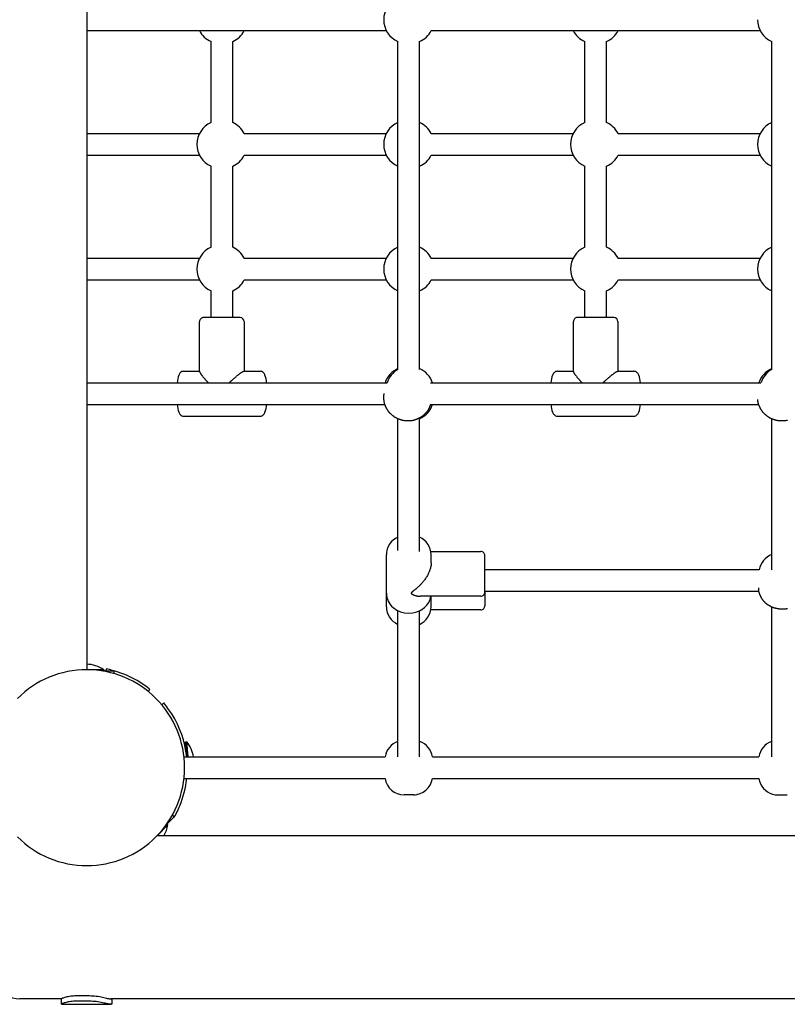
# Model space of a CAD drawing. Extents: x 1886 to 13460, y 260 to 10252.
# Drawn here: x 5511 to 6076, y 2502 to 3226 of the extents above; entities that cross this region are included whole.
import ezdxf

# ---------------------------------------------------------------- set-up
doc = ezdxf.new("R2010")
doc.units = 0
doc.layers.add('OBCANSKA', color=7, linetype='Continuous')

msp = doc.modelspace()

# ---------------------------------------------------------------- linework, layer by layer
at = {"layer": 'OBCANSKA'}
for p, q in [((5560.59, 3703.62), (5560.59, 2747.62)), ((5560.59, 3217.62), (5781.01, 3217.62)), ((5814.04, 3217.62), (6056.02, 3217.62)), ((5652.03, 3149.98), (5652.03, 3209.59)), ((5668.03, 3149.98), (5668.03, 3209.59)), ((5789.53, 2968.43), (5789.53, 3209.58)), ((5805.53, 2968.44), (5805.53, 3209.58)), ((5927.03, 3149.98), (5927.03, 3209.59)), ((5943.03, 3149.98), (5943.03, 3209.59)), ((6064.53, 2968.44), (6064.53, 3209.59)), ((5560.59, 3141.95), (5643.52, 3141.95)), ((5676.54, 3141.95), (5781.02, 3141.95)), ((5814.04, 3141.95), (5918.52, 3141.95)), ((5951.54, 3141.95), (6056.02, 3141.95)), ((5560.59, 3125.95), (5643.52, 3125.95)), ((5676.54, 3125.95), (5781.02, 3125.95)), ((5814.04, 3125.95), (5918.52, 3125.95)), ((5951.54, 3125.95), (6056.02, 3125.95)), ((5652.03, 3058.31), (5652.03, 3117.92)), ((5668.03, 3058.31), (5668.03, 3117.92)), ((5927.03, 3058.31), (5927.03, 3117.92)), ((5943.03, 3058.31), (5943.03, 3117.92)), ((5560.59, 3050.28), (5643.52, 3050.28)), ((5676.54, 3050.28), (5781.02, 3050.28)), ((5814.04, 3050.28), (5918.52, 3050.28)), ((5951.54, 3050.28), (6056.02, 3050.28)), ((5560.59, 3034.28), (5643.52, 3034.28)), ((5676.54, 3034.28), (5781.02, 3034.28)), ((5814.04, 3034.28), (5918.52, 3034.28)), ((5951.54, 3034.28), (6056.02, 3034.28)), ((5652.03, 3006.62), (5652.03, 3026.26)), ((5668.03, 3006.62), (5668.03, 3026.26)), ((5927.03, 3006.62), (5927.03, 3026.26)), ((5943.03, 3006.62), (5943.03, 3026.26)), ((5646.65, 3006.62), (5646.64, 3006.62)), ((5646.65, 3006.62), (5646.65, 3006.62)), ((5646.7, 3006.62), (5646.65, 3006.62)), ((5646.71, 3006.62), (5646.7, 3006.62)), ((5673.25, 3006.62), (5646.71, 3006.62)), ((5673.43, 3006.62), (5673.25, 3006.62)), ((5921.65, 3006.62), (5921.64, 3006.62)), ((5921.65, 3006.62), (5921.65, 3006.62)), ((5921.7, 3006.62), (5921.65, 3006.62)), ((5921.71, 3006.62), (5921.7, 3006.62)), ((5948.25, 3006.62), (5921.71, 3006.62)), ((5948.43, 3006.62), (5948.25, 3006.62)), ((5643.63, 2966.89), (5643.63, 3003.62)), ((5676.43, 3003.62), (5676.43, 2967.12)), ((5918.63, 2966.89), (5918.63, 3003.62)), ((5951.43, 3003.62), (5951.43, 2967.12)), ((5631.92, 2967.12), (5643.63, 2967.12)), ((5676.21, 2967.12), (5688.15, 2967.12)), ((5906.92, 2967.12), (5918.63, 2967.12)), ((5951.21, 2967.12), (5963.15, 2967.12)), ((5560.59, 2958.62), (5781.63, 2958.62)), ((5813.45, 2958.62), (6056.62, 2958.62)), ((5560.59, 2942.62), (5780.05, 2942.62)), ((5813.44, 2942.62), (6055.06, 2942.62)), ((5631.92, 2934.12), (5688.15, 2934.12)), ((5805.53, 2834.51), (5805.53, 2932.8)), ((5906.92, 2934.12), (5963.15, 2934.12)), ((5789.53, 2835.22), (5789.53, 2932.18)), ((6064.53, 2821.12), (6064.53, 2932.19)), ((5781.03, 2803.87), (5781.03, 2832.37)), ((5813.86, 2834.52), (5850.53, 2834.52)), ((5814.03, 2826.32), (5814.03, 2832.37)), ((5853.53, 2831.06), (5853.53, 2831.52)), ((5853.53, 2806.51), (5853.53, 2831.06)), ((6055.3, 2821.12), (5853.53, 2821.12)), ((5781.03, 2793.87), (5781.03, 2803.87)), ((5853.53, 2804.86), (5853.53, 2806.51)), ((6055.3, 2805.12), (5853.53, 2805.12)), ((5853.53, 2804.72), (5853.53, 2804.86)), ((5853.53, 2804.65), (5853.53, 2795.17)), ((5850.53, 2801.72), (5805.93, 2801.72)), ((5814.03, 2793.87), (5814.03, 2799.92)), ((5853.53, 2795.17), (5853.53, 2794.72)), ((5789.53, 2683.62), (5789.53, 2791.01)), ((5805.53, 2683.62), (5805.53, 2791.01)), ((5850.53, 2791.72), (5813.86, 2791.72)), ((6064.53, 2683.62), (6064.53, 2793.81)), ((5573.09, 2747.62), (5561.53, 2747.62)), ((5580.32, 2746.62), (5572.58, 2746.62)), ((5573.09, 2747.62), (5573.09, 2746.62)), ((5575.12, 2748.18), (5574.39, 2746.62)), ((5580.59, 2746.62), (5580.59, 2744.78)), ((5606.84, 2733.39), (5605.97, 2731.52)), ((5615.75, 2721.9), (5617.28, 2723.18)), ((5633.22, 2694.52), (5634.22, 2694.61)), ((5634.18, 2683.62), (5633.22, 2694.51)), ((5635.18, 2683.62), (5634.22, 2694.59)), ((5632.15, 2683.62), (5780.18, 2683.62)), ((5814.89, 2683.62), (6055.18, 2683.62)), ((5632.15, 2667.62), (5780.18, 2667.62)), ((5814.89, 2667.62), (6055.18, 2667.62)), ((5801.03, 2655.62), (5794.03, 2655.62)), ((6069.03, 2655.62), (6076.03, 2655.62)), ((5619.25, 2633.87), (5624.94, 2639.55)), ((5624.94, 2639.55), (5623.64, 2640.85)), ((5624.68, 2638.62), (5624.25, 2638.86)), ((5612.42, 2625.62), (5620.34, 2633.53)), ((5619.64, 2634.25), (5620.34, 2633.54)), ((7715.96, 2625.62), (5612.4, 2625.62)), ((5542.13, 2505.62), (5511.27, 2505.62)), ((5542.1, 2501.72), (5542.1, 2505.65)), ((7704.07, 2505.62), (5578.42, 2505.62)), ((5579.1, 2505.62), (5579.1, 2501.68)), ((5542.1, 2501.67), (5542.35, 2501.62)), ((5542.35, 2501.62), (5578.66, 2501.62)), ((5579.1, 2501.68), (5578.84, 2501.62))]:
    msp.add_line(p, q, dxfattribs=at)
for points in [[(5643.63, 2966.89), (5643.63, 2966.88), (5643.64, 2966.86), (5643.64, 2966.84), (5643.64, 2966.82), (5643.64, 2966.79), (5643.65, 2966.77), (5643.65, 2966.74), (5643.66, 2966.71), (5643.67, 2966.68), (5643.68, 2966.64), (5643.7, 2966.59), (5643.71, 2966.55), (5643.74, 2966.49), (5643.76, 2966.43), (5643.8, 2966.36), (5643.84, 2966.28), (5643.88, 2966.19), (5643.93, 2966.09), (5643.99, 2965.99), (5644.06, 2965.87), (5644.14, 2965.74), (5644.22, 2965.61), (5644.32, 2965.46), (5644.42, 2965.3), (5644.53, 2965.13), (5644.66, 2964.95), (5644.8, 2964.76), (5644.94, 2964.56), (5645.1, 2964.35), (5645.27, 2964.12), (5645.45, 2963.89), (5645.64, 2963.64), (5645.85, 2963.38), (5646.06, 2963.11), (5646.28, 2962.84), (5646.51, 2962.56), (5646.74, 2962.28), (5646.97, 2962.01), (5647.2, 2961.73), (5647.43, 2961.47), (5647.65, 2961.21), (5647.86, 2960.96), (5648.07, 2960.73), (5648.27, 2960.5), (5648.46, 2960.29), (5648.64, 2960.08), (5648.81, 2959.89), (5648.97, 2959.72), (5649.12, 2959.55), (5649.26, 2959.4), (5649.39, 2959.25), (5649.52, 2959.11), (5649.64, 2958.98), (5649.75, 2958.86), (5649.86, 2958.74), (5649.97, 2958.62)], [(5665.35, 2958.62), (5665.43, 2958.7), (5665.52, 2958.78), (5665.61, 2958.86), (5665.71, 2958.95), (5665.81, 2959.04), (5665.92, 2959.13), (5666.03, 2959.24), (5666.15, 2959.35), (5666.29, 2959.47), (5666.43, 2959.6), (5666.59, 2959.74), (5666.76, 2959.89), (5666.94, 2960.05), (5667.13, 2960.23), (5667.35, 2960.42), (5667.58, 2960.62), (5667.82, 2960.83), (5668.08, 2961.06), (5668.35, 2961.3), (5668.64, 2961.55), (5668.93, 2961.81), (5669.23, 2962.07), (5669.54, 2962.33), (5669.84, 2962.59), (5670.15, 2962.86), (5670.46, 2963.12), (5670.77, 2963.38), (5671.07, 2963.63), (5671.37, 2963.88), (5671.67, 2964.13), (5671.97, 2964.37), (5672.26, 2964.6), (5672.55, 2964.82), (5672.82, 2965.04), (5673.1, 2965.25), (5673.36, 2965.45), (5673.61, 2965.64), (5673.85, 2965.81), (5674.08, 2965.97), (5674.29, 2966.12), (5674.49, 2966.26), (5674.68, 2966.38), (5674.85, 2966.49), (5675.01, 2966.59), (5675.15, 2966.68), (5675.28, 2966.75), (5675.4, 2966.82), (5675.51, 2966.87), (5675.6, 2966.92), (5675.69, 2966.96), (5675.76, 2967), (5675.83, 2967.02), (5675.88, 2967.05), (5675.93, 2967.06), (5675.98, 2967.08), (5676.01, 2967.09), (5676.05, 2967.1), (5676.08, 2967.1), (5676.1, 2967.11), (5676.13, 2967.11), (5676.15, 2967.11), (5676.17, 2967.11), (5676.19, 2967.12), (5676.21, 2967.12)], [(5918.63, 2966.89), (5918.63, 2966.88), (5918.64, 2966.86), (5918.64, 2966.84), (5918.64, 2966.82), (5918.64, 2966.79), (5918.65, 2966.77), (5918.65, 2966.74), (5918.66, 2966.71), (5918.67, 2966.68), (5918.68, 2966.64), (5918.7, 2966.59), (5918.71, 2966.55), (5918.74, 2966.49), (5918.76, 2966.43), (5918.8, 2966.36), (5918.84, 2966.28), (5918.88, 2966.19), (5918.93, 2966.09), (5918.99, 2965.99), (5919.06, 2965.87), (5919.14, 2965.74), (5919.22, 2965.61), (5919.32, 2965.46), (5919.42, 2965.3), (5919.53, 2965.13), (5919.66, 2964.95), (5919.8, 2964.76), (5919.94, 2964.56), (5920.1, 2964.35), (5920.27, 2964.12), (5920.45, 2963.89), (5920.64, 2963.64), (5920.85, 2963.38), (5921.06, 2963.11), (5921.28, 2962.84), (5921.51, 2962.56), (5921.74, 2962.28), (5921.97, 2962.01), (5922.2, 2961.73), (5922.43, 2961.47), (5922.65, 2961.21), (5922.86, 2960.96), (5923.07, 2960.73), (5923.27, 2960.5), (5923.46, 2960.29), (5923.64, 2960.08), (5923.81, 2959.89), (5923.97, 2959.72), (5924.12, 2959.55), (5924.26, 2959.4), (5924.39, 2959.25), (5924.52, 2959.11), (5924.64, 2958.98), (5924.75, 2958.86), (5924.86, 2958.74), (5924.97, 2958.62)], [(5940.35, 2958.62), (5940.43, 2958.7), (5940.52, 2958.78), (5940.61, 2958.86), (5940.71, 2958.95), (5940.81, 2959.04), (5940.92, 2959.13), (5941.03, 2959.24), (5941.15, 2959.35), (5941.29, 2959.47), (5941.43, 2959.6), (5941.59, 2959.74), (5941.76, 2959.89), (5941.94, 2960.05), (5942.13, 2960.23), (5942.35, 2960.42), (5942.58, 2960.62), (5942.82, 2960.83), (5943.08, 2961.06), (5943.35, 2961.3), (5943.64, 2961.55), (5943.93, 2961.81), (5944.23, 2962.07), (5944.54, 2962.33), (5944.84, 2962.59), (5945.15, 2962.86), (5945.46, 2963.12), (5945.77, 2963.38), (5946.07, 2963.63), (5946.37, 2963.88), (5946.67, 2964.13), (5946.97, 2964.37), (5947.26, 2964.6), (5947.55, 2964.82), (5947.82, 2965.04), (5948.1, 2965.25), (5948.36, 2965.45), (5948.61, 2965.64), (5948.85, 2965.81), (5949.08, 2965.97), (5949.29, 2966.12), (5949.49, 2966.26), (5949.68, 2966.38), (5949.85, 2966.49), (5950.01, 2966.59), (5950.15, 2966.68), (5950.28, 2966.75), (5950.4, 2966.82), (5950.51, 2966.87), (5950.6, 2966.92), (5950.69, 2966.96), (5950.76, 2967), (5950.83, 2967.02), (5950.88, 2967.05), (5950.93, 2967.06), (5950.98, 2967.08), (5951.01, 2967.09), (5951.05, 2967.1), (5951.08, 2967.1), (5951.1, 2967.11), (5951.13, 2967.11), (5951.15, 2967.11), (5951.17, 2967.11), (5951.19, 2967.12), (5951.21, 2967.12)], [(5813.48, 2942.75), (5813.46, 2942.71), (5813.45, 2942.67), (5813.44, 2942.63), (5813.43, 2942.59), (5813.42, 2942.55), (5813.41, 2942.52), (5813.4, 2942.48), (5813.38, 2942.44), (5813.37, 2942.4), (5813.36, 2942.36), (5813.35, 2942.32), (5813.34, 2942.28), (5813.32, 2942.25), (5813.31, 2942.21), (5813.3, 2942.17), (5813.28, 2942.13), (5813.27, 2942.09), (5813.26, 2942.05), (5813.24, 2942), (5813.22, 2941.93), (5813.19, 2941.85), (5813.15, 2941.75), (5813.11, 2941.62), (5813.05, 2941.47), (5812.98, 2941.28), (5812.9, 2941.06), (5812.81, 2940.82), (5812.71, 2940.56), (5812.6, 2940.28), (5812.48, 2940), (5812.35, 2939.7), (5812.21, 2939.41), (5812.07, 2939.12), (5811.91, 2938.84), (5811.75, 2938.56), (5811.58, 2938.29), (5811.4, 2938.02), (5811.21, 2937.75), (5811.01, 2937.49), (5810.81, 2937.24), (5810.6, 2936.99), (5810.39, 2936.76), (5810.17, 2936.52), (5809.95, 2936.3), (5809.74, 2936.08), (5809.53, 2935.88), (5809.33, 2935.68), (5809.14, 2935.5), (5808.96, 2935.33), (5808.8, 2935.17), (5808.64, 2935.02), (5808.48, 2934.88), (5808.34, 2934.74), (5808.2, 2934.61), (5808.05, 2934.49), (5807.91, 2934.37), (5807.77, 2934.25), (5807.63, 2934.14), (5807.48, 2934.02), (5807.33, 2933.91), (5807.18, 2933.8), (5807.03, 2933.7), (5806.88, 2933.59), (5806.72, 2933.49), (5806.56, 2933.39), (5806.41, 2933.3), (5806.25, 2933.21), (5806.1, 2933.12), (5805.94, 2933.03), (5805.8, 2932.95), (5805.66, 2932.87), (5805.52, 2932.8), (5805.39, 2932.73), (5805.27, 2932.66), (5805.16, 2932.6), (5805.05, 2932.54), (5804.94, 2932.48), (5804.84, 2932.42), (5804.73, 2932.37), (5804.63, 2932.32), (5804.53, 2932.27), (5804.43, 2932.22), (5804.32, 2932.17), (5804.22, 2932.12), (5804.12, 2932.08), (5804.01, 2932.03), (5803.91, 2931.99), (5803.8, 2931.94), (5803.7, 2931.9), (5803.59, 2931.86), (5803.47, 2931.82), (5803.35, 2931.77), (5803.23, 2931.73), (5803.09, 2931.68), (5802.94, 2931.62), (5802.77, 2931.56), (5802.59, 2931.5), (5802.39, 2931.43), (5802.18, 2931.35), (5801.96, 2931.28), (5801.73, 2931.2), (5801.49, 2931.13), (5801.25, 2931.06), (5801.01, 2930.99), (5800.76, 2930.93), (5800.51, 2930.87), (5800.26, 2930.82), (5800.01, 2930.77), (5799.76, 2930.73), (5799.51, 2930.7), (5799.25, 2930.67), (5799, 2930.64), (5798.75, 2930.62), (5798.49, 2930.61), (5798.24, 2930.6), (5797.98, 2930.59), (5797.73, 2930.59), (5797.48, 2930.59), (5797.22, 2930.59), (5796.97, 2930.59), (5796.72, 2930.59), (5796.47, 2930.59), (5796.23, 2930.59), (5795.98, 2930.59), (5795.73, 2930.6), (5795.49, 2930.61), (5795.24, 2930.62), (5795, 2930.64), (5794.76, 2930.66), (5794.51, 2930.69), (5794.27, 2930.72), (5794.03, 2930.76), (5793.79, 2930.8), (5793.55, 2930.85), (5793.31, 2930.9), (5793.07, 2930.96), (5792.84, 2931.02), (5792.6, 2931.08), (5792.37, 2931.15), (5792.13, 2931.22), (5791.89, 2931.3), (5791.66, 2931.38), (5791.42, 2931.46), (5791.17, 2931.54), (5790.93, 2931.62), (5790.68, 2931.7), (5790.43, 2931.79), (5790.19, 2931.88), (5789.94, 2931.97), (5789.69, 2932.07), (5789.44, 2932.17), (5789.2, 2932.27), (5788.95, 2932.38), (5788.71, 2932.5), (5788.47, 2932.62), (5788.24, 2932.74), (5788, 2932.87), (5787.77, 2933.01), (5787.55, 2933.15), (5787.32, 2933.3), (5787.1, 2933.45), (5786.89, 2933.6), (5786.67, 2933.76), (5786.46, 2933.93), (5786.24, 2934.09), (5786.03, 2934.26), (5785.82, 2934.43), (5785.61, 2934.61), (5785.39, 2934.78), (5785.18, 2934.96), (5784.96, 2935.13), (5784.75, 2935.31), (5784.53, 2935.5), (5784.32, 2935.68), (5784.11, 2935.87), (5783.91, 2936.07), (5783.71, 2936.27), (5783.52, 2936.47), (5783.33, 2936.68), (5783.15, 2936.9), (5782.97, 2937.11), (5782.8, 2937.34), (5782.63, 2937.56), (5782.47, 2937.79), (5782.31, 2938.03), (5782.16, 2938.26), (5782.02, 2938.49), (5781.89, 2938.71), (5781.77, 2938.91), (5781.66, 2939.1), (5781.57, 2939.27), (5781.49, 2939.41), (5781.43, 2939.52), (5781.38, 2939.61), (5781.34, 2939.68), (5781.3, 2939.75), (5781.26, 2939.82), (5781.22, 2939.89), (5781.17, 2939.98), (5781.11, 2940.1), (5781.03, 2940.24), (5780.94, 2940.41), (5780.83, 2940.61), (5780.72, 2940.82), (5780.6, 2941.06), (5780.48, 2941.3), (5780.37, 2941.56), (5780.25, 2941.82), (5780.14, 2942.09), (5780.04, 2942.35), (5779.95, 2942.62), (5779.86, 2942.9), (5779.78, 2943.17), (5779.7, 2943.45), (5779.64, 2943.72), (5779.58, 2944), (5779.53, 2944.28), (5779.48, 2944.56), (5779.44, 2944.84), (5779.4, 2945.12), (5779.37, 2945.38), (5779.34, 2945.64), (5779.32, 2945.9), (5779.29, 2946.14), (5779.27, 2946.36), (5779.25, 2946.58), (5779.23, 2946.79), (5779.21, 2946.99), (5779.2, 2947.18), (5779.19, 2947.37), (5779.18, 2947.55), (5779.17, 2947.74), (5779.17, 2947.92), (5779.17, 2948.1), (5779.17, 2948.29), (5779.17, 2948.47), (5779.18, 2948.65), (5779.19, 2948.84), (5779.21, 2949.02), (5779.22, 2949.2), (5779.24, 2949.38), (5779.27, 2949.57), (5779.29, 2949.75), (5779.32, 2949.93), (5779.35, 2950.11), (5779.38, 2950.29), (5779.41, 2950.47), (5779.44, 2950.65)], [(6076.26, 2931.06), (6076.01, 2930.99), (6075.77, 2930.93), (6075.52, 2930.87), (6075.27, 2930.82), (6075.02, 2930.77), (6074.77, 2930.73), (6074.51, 2930.7), (6074.26, 2930.67), (6074.01, 2930.64), (6073.75, 2930.62), (6073.5, 2930.61), (6073.24, 2930.6), (6072.99, 2930.59), (6072.74, 2930.59), (6072.48, 2930.59), (6072.23, 2930.59), (6071.98, 2930.59), (6071.73, 2930.59), (6071.48, 2930.59), (6071.23, 2930.59), (6070.99, 2930.59), (6070.74, 2930.6), (6070.5, 2930.61), (6070.25, 2930.62), (6070.01, 2930.64), (6069.77, 2930.66), (6069.52, 2930.69), (6069.28, 2930.72), (6069.04, 2930.76), (6068.8, 2930.8), (6068.56, 2930.85), (6068.32, 2930.9), (6068.08, 2930.96), (6067.85, 2931.02), (6067.61, 2931.08), (6067.37, 2931.15), (6067.14, 2931.22), (6066.9, 2931.3), (6066.66, 2931.38), (6066.42, 2931.46), (6066.18, 2931.54), (6065.94, 2931.62), (6065.69, 2931.71), (6065.44, 2931.79), (6065.19, 2931.88), (6064.94, 2931.97), (6064.7, 2932.07), (6064.45, 2932.17), (6064.2, 2932.27), (6063.96, 2932.38), (6063.72, 2932.5), (6063.48, 2932.62), (6063.24, 2932.74), (6063.01, 2932.88), (6062.78, 2933.01), (6062.55, 2933.15), (6062.33, 2933.3), (6062.11, 2933.45), (6061.89, 2933.61), (6061.68, 2933.77), (6061.46, 2933.93), (6061.25, 2934.1), (6061.04, 2934.26), (6060.83, 2934.43), (6060.62, 2934.61), (6060.4, 2934.78), (6060.19, 2934.95), (6059.98, 2935.13), (6059.76, 2935.31), (6059.55, 2935.49), (6059.35, 2935.67), (6059.14, 2935.86), (6058.94, 2936.05), (6058.75, 2936.25), (6058.55, 2936.45), (6058.37, 2936.65), (6058.19, 2936.86), (6058.01, 2937.08), (6057.84, 2937.3), (6057.67, 2937.52), (6057.51, 2937.75), (6057.36, 2937.98), (6057.21, 2938.2), (6057.07, 2938.43), (6056.94, 2938.64), (6056.82, 2938.85), (6056.71, 2939.03), (6056.62, 2939.2), (6056.54, 2939.34), (6056.48, 2939.45), (6056.43, 2939.53), (6056.4, 2939.59), (6056.37, 2939.64), (6056.36, 2939.66), (6056.35, 2939.68), (6056.34, 2939.69), (6056.34, 2939.7), (6056.33, 2939.71), (6056.33, 2939.71), (6056.33, 2939.72), (6056.32, 2939.72), (6056.32, 2939.73), (6056.32, 2939.73), (6056.31, 2939.74), (6056.31, 2939.75), (6056.31, 2939.75), (6056.3, 2939.76), (6056.29, 2939.78), (6056.28, 2939.81), (6056.25, 2939.86), (6056.22, 2939.92), (6056.17, 2940.01), (6056.11, 2940.12), (6056.03, 2940.26), (6055.94, 2940.44), (6055.83, 2940.63), (6055.72, 2940.85), (6055.6, 2941.08), (6055.49, 2941.32), (6055.37, 2941.58), (6055.25, 2941.84), (6055.15, 2942.1), (6055.05, 2942.37), (6054.95, 2942.64), (6054.86, 2942.91), (6054.78, 2943.19), (6054.71, 2943.46), (6054.64, 2943.74), (6054.58, 2944.02), (6054.53, 2944.3), (6054.49, 2944.58), (6054.45, 2944.87), (6054.41, 2945.15), (6054.38, 2945.43), (6054.35, 2945.72), (6054.32, 2946.01), (6054.29, 2946.29)], [(5814.03, 2826.32), (5814.03, 2826.21), (5814.03, 2826.11), (5814.03, 2826), (5814.03, 2825.89), (5814.03, 2825.77), (5814.02, 2825.64), (5814.01, 2825.49), (5814, 2825.34), (5813.99, 2825.17), (5813.97, 2824.98), (5813.95, 2824.77), (5813.92, 2824.54), (5813.89, 2824.29), (5813.84, 2824.01), (5813.78, 2823.7), (5813.72, 2823.36), (5813.63, 2822.99), (5813.54, 2822.6), (5813.42, 2822.17), (5813.29, 2821.72), (5813.15, 2821.25), (5812.98, 2820.75), (5812.8, 2820.24), (5812.59, 2819.71), (5812.36, 2819.16), (5812.11, 2818.6), (5811.84, 2818.04), (5811.55, 2817.46), (5811.24, 2816.89), (5810.91, 2816.31), (5810.56, 2815.74), (5810.2, 2815.16), (5809.82, 2814.6), (5809.43, 2814.05), (5809.04, 2813.5), (5808.63, 2812.98), (5808.22, 2812.46), (5807.81, 2811.97), (5807.41, 2811.5), (5807.01, 2811.05), (5806.63, 2810.63), (5806.25, 2810.23), (5805.89, 2809.86), (5805.53, 2809.51), (5805.19, 2809.18), (5804.86, 2808.87), (5804.55, 2808.57), (5804.24, 2808.3), (5803.95, 2808.04), (5803.68, 2807.8), (5803.42, 2807.57), (5803.17, 2807.36), (5802.93, 2807.16), (5802.7, 2806.97), (5802.48, 2806.79), (5802.28, 2806.62), (5802.09, 2806.47), (5801.9, 2806.32), (5801.72, 2806.19), (5801.56, 2806.05), (5801.4, 2805.93), (5801.24, 2805.81), (5801.09, 2805.7), (5800.95, 2805.59), (5800.81, 2805.48), (5800.68, 2805.37), (5800.55, 2805.27), (5800.42, 2805.17), (5800.31, 2805.08), (5800.2, 2804.99), (5800.1, 2804.9), (5800.01, 2804.83), (5799.92, 2804.75), (5799.85, 2804.69), (5799.78, 2804.62), (5799.72, 2804.57), (5799.67, 2804.51), (5799.62, 2804.46), (5799.58, 2804.42), (5799.54, 2804.37), (5799.51, 2804.33), (5799.48, 2804.29), (5799.45, 2804.25), (5799.43, 2804.21), (5799.41, 2804.17), (5799.4, 2804.14), (5799.38, 2804.11), (5799.37, 2804.08), (5799.36, 2804.05), (5799.36, 2804.03), (5799.35, 2804.01), (5799.35, 2803.99), (5799.35, 2803.97), (5799.35, 2803.95), (5799.35, 2803.93), (5799.35, 2803.91)], [(5799.35, 2803.91), (5799.35, 2803.9), (5799.35, 2803.88), (5799.35, 2803.86), (5799.35, 2803.85), (5799.35, 2803.83), (5799.36, 2803.81), (5799.36, 2803.78), (5799.37, 2803.76), (5799.38, 2803.73), (5799.39, 2803.7), (5799.41, 2803.67), (5799.43, 2803.64), (5799.46, 2803.6), (5799.48, 2803.56), (5799.52, 2803.53), (5799.55, 2803.49), (5799.59, 2803.45), (5799.64, 2803.4), (5799.69, 2803.36), (5799.75, 2803.32), (5799.81, 2803.28), (5799.88, 2803.23), (5799.95, 2803.19), (5800.02, 2803.14), (5800.1, 2803.1), (5800.18, 2803.05), (5800.27, 2803), (5800.37, 2802.95), (5800.48, 2802.9), (5800.61, 2802.84), (5800.75, 2802.78), (5800.91, 2802.71), (5801.09, 2802.64), (5801.28, 2802.56), (5801.49, 2802.49), (5801.71, 2802.41), (5801.93, 2802.33), (5802.17, 2802.25), (5802.4, 2802.18), (5802.64, 2802.11), (5802.87, 2802.04), (5803.1, 2801.99), (5803.33, 2801.94), (5803.56, 2801.9), (5803.78, 2801.86), (5803.99, 2801.82), (5804.2, 2801.8), (5804.41, 2801.77), (5804.61, 2801.76), (5804.81, 2801.74), (5805, 2801.73), (5805.19, 2801.73), (5805.38, 2801.72), (5805.57, 2801.72), (5805.75, 2801.72), (5805.93, 2801.72)], [(6076.08, 2792.47), (6075.82, 2792.42), (6075.56, 2792.37), (6075.3, 2792.33), (6075.05, 2792.29), (6074.8, 2792.26), (6074.55, 2792.23), (6074.3, 2792.21), (6074.05, 2792.2), (6073.8, 2792.19), (6073.54, 2792.18), (6073.29, 2792.17), (6073.04, 2792.17), (6072.79, 2792.17), (6072.53, 2792.17), (6072.28, 2792.17), (6072.03, 2792.17), (6071.78, 2792.17), (6071.52, 2792.18), (6071.27, 2792.19), (6071.02, 2792.2), (6070.77, 2792.21), (6070.52, 2792.23), (6070.27, 2792.26), (6070.02, 2792.29), (6069.76, 2792.33), (6069.51, 2792.37), (6069.25, 2792.42), (6068.99, 2792.47), (6068.72, 2792.52), (6068.44, 2792.57), (6068.16, 2792.63), (6067.87, 2792.69), (6067.58, 2792.75), (6067.28, 2792.82), (6066.99, 2792.89), (6066.69, 2792.97), (6066.39, 2793.05), (6066.09, 2793.15), (6065.8, 2793.25), (6065.51, 2793.37), (6065.23, 2793.48), (6064.95, 2793.6), (6064.69, 2793.72), (6064.44, 2793.84), (6064.2, 2793.96), (6063.98, 2794.07), (6063.78, 2794.17), (6063.59, 2794.27), (6063.41, 2794.36), (6063.25, 2794.44), (6063.09, 2794.52), (6062.94, 2794.6), (6062.8, 2794.68), (6062.66, 2794.76), (6062.53, 2794.85), (6062.39, 2794.93), (6062.25, 2795.03), (6062.11, 2795.12), (6061.96, 2795.22), (6061.8, 2795.33), (6061.64, 2795.45), (6061.46, 2795.57), (6061.27, 2795.71), (6061.07, 2795.85), (6060.86, 2796), (6060.65, 2796.16), (6060.44, 2796.32), (6060.22, 2796.5), (6060.01, 2796.68), (6059.8, 2796.87), (6059.6, 2797.07), (6059.4, 2797.27), (6059.21, 2797.48), (6059.03, 2797.69), (6058.85, 2797.9), (6058.68, 2798.11), (6058.52, 2798.32), (6058.36, 2798.52), (6058.2, 2798.71), (6058.05, 2798.9), (6057.91, 2799.09), (6057.77, 2799.27), (6057.63, 2799.46), (6057.51, 2799.64), (6057.38, 2799.82), (6057.26, 2800), (6057.15, 2800.19), (6057.04, 2800.39), (6056.93, 2800.59), (6056.82, 2800.8), (6056.71, 2801.03), (6056.6, 2801.27), (6056.47, 2801.53), (6056.34, 2801.8), (6056.2, 2802.1), (6056.06, 2802.42), (6055.91, 2802.76), (6055.76, 2803.11), (6055.62, 2803.48), (6055.49, 2803.86), (6055.37, 2804.24), (6055.27, 2804.64), (6055.19, 2805.04), (6055.13, 2805.44), (6055.09, 2805.85), (6055.06, 2806.26), (6055.05, 2806.67), (6055.04, 2807.08), (6055.03, 2807.5), (6055.03, 2807.92)], [(5580.59, 2746.62), (5580.59, 2746.62), (5580.6, 2746.62), (5580.6, 2746.62), (5580.6, 2746.62), (5580.6, 2746.62), (5580.59, 2746.62), (5580.58, 2746.62), (5580.57, 2746.62), (5580.55, 2746.62), (5580.52, 2746.62), (5580.5, 2746.62), (5580.46, 2746.62), (5580.43, 2746.62), (5580.4, 2746.62), (5580.36, 2746.62), (5580.32, 2746.62)], [(5542.1, 2505.65), (5542.08, 2505.7), (5542.08, 2505.75), (5542.11, 2505.81), (5542.17, 2505.87), (5542.29, 2505.96), (5542.47, 2506.05), (5542.73, 2506.17), (5543.07, 2506.31), (5543.52, 2506.47), (5544.06, 2506.65), (5544.69, 2506.85), (5545.39, 2507.05), (5546.17, 2507.24), (5547.02, 2507.43), (5547.92, 2507.59), (5548.87, 2507.73), (5549.87, 2507.85), (5550.9, 2507.93), (5551.96, 2507.99), (5553.05, 2508.03), (5554.16, 2508.06), (5555.28, 2508.07), (5556.42, 2508.07), (5557.56, 2508.08)], [(5557.56, 2508.08), (5558.82, 2508.07), (5560.07, 2508.07), (5561.33, 2508.05), (5562.58, 2508.02), (5563.83, 2507.97), (5565.08, 2507.9), (5566.31, 2507.8), (5567.54, 2507.66), (5568.76, 2507.49), (5569.96, 2507.28), (5571.12, 2507.06), (5572.23, 2506.83), (5573.27, 2506.6), (5574.24, 2506.38), (5575.11, 2506.17), (5575.87, 2506), (5576.52, 2505.86), (5577.06, 2505.76), (5577.51, 2505.69), (5577.86, 2505.64), (5578.15, 2505.61), (5578.37, 2505.59), (5578.54, 2505.59), (5578.67, 2505.59), (5578.77, 2505.59), (5578.85, 2505.59), (5578.91, 2505.59), (5578.96, 2505.59), (5578.99, 2505.59), (5579, 2505.59), (5579.02, 2505.6), (5579.02, 2505.6), (5579.03, 2505.6), (5579.04, 2505.6), (5579.04, 2505.6), (5579.05, 2505.61), (5579.05, 2505.61), (5579.06, 2505.61), (5579.06, 2505.61), (5579.07, 2505.62)], [(5557.56, 2503.96), (5556.42, 2503.96), (5555.29, 2503.96), (5554.17, 2503.95), (5553.07, 2503.92), (5551.98, 2503.89), (5550.93, 2503.83), (5549.9, 2503.75), (5548.91, 2503.65), (5547.96, 2503.51), (5547.06, 2503.36), (5546.22, 2503.18), (5545.44, 2503), (5544.74, 2502.82), (5544.11, 2502.63), (5543.57, 2502.46), (5543.12, 2502.31), (5542.77, 2502.18), (5542.51, 2502.07), (5542.32, 2501.98), (5542.2, 2501.9), (5542.13, 2501.83), (5542.1, 2501.78), (5542.09, 2501.73), (5542.1, 2501.68)], [(5578.84, 2501.62), (5578.63, 2501.62), (5578.4, 2501.62), (5578.14, 2501.64), (5577.84, 2501.67), (5577.47, 2501.71), (5577.03, 2501.78), (5576.49, 2501.88), (5575.85, 2502.01), (5575.09, 2502.17), (5574.22, 2502.36), (5573.26, 2502.57), (5572.22, 2502.79), (5571.11, 2503.01), (5569.95, 2503.22), (5568.76, 2503.41), (5567.54, 2503.57), (5566.31, 2503.7), (5565.07, 2503.8), (5563.83, 2503.87), (5562.58, 2503.91), (5561.33, 2503.94), (5560.07, 2503.96), (5558.82, 2503.96), (5557.56, 2503.96)]]:
    msp.add_lwpolyline(points, dxfattribs=at)
for centre, radius, start, end in [((5796.6, 3225.62), 17.52, 113.78893, 246.21107), ((6071.6, 3225.61), 17.51, 179.9714, 246.19026), ((5659.07, 3225.58), 17.47, 207.11375, 246.2346), ((5660.99, 3225.58), 17.47, 293.76695, 332.88421), ((5798.51, 3225.58), 17.47, 293.71522, 332.87296), ((5934.07, 3225.58), 17.47, 207.11375, 246.2346), ((5935.99, 3225.58), 17.47, 293.76695, 332.88421), ((5659.1, 3133.96), 17.51, 113.80974, 180.0286), ((5660.99, 3133.99), 17.47, 27.11423, 66.23412), ((5796.6, 3133.96), 17.51, 113.80974, 180.0286), ((5798.49, 3133.99), 17.47, 27.11423, 66.23412), ((5934.1, 3133.96), 17.51, 113.80974, 180.0286), ((5935.99, 3133.99), 17.47, 27.11423, 66.23412), ((6071.6, 3133.96), 17.51, 113.80974, 180.0286), ((5659.1, 3133.94), 17.51, 179.97143, 246.19021), ((5796.6, 3133.94), 17.51, 179.97143, 246.19021), ((5934.1, 3133.94), 17.51, 179.97143, 246.19021), ((6071.6, 3133.94), 17.51, 179.97143, 246.19021), ((5660.99, 3133.91), 17.47, 293.76695, 332.88421), ((5798.49, 3133.91), 17.47, 293.76695, 332.88421), ((5935.99, 3133.91), 17.47, 293.76695, 332.88421), ((5659.1, 3042.29), 17.51, 113.80974, 180.0286), ((5660.99, 3042.32), 17.47, 27.11423, 66.23412), ((5796.6, 3042.29), 17.51, 113.80974, 180.0286), ((5798.49, 3042.32), 17.47, 27.11423, 66.23412), ((5934.1, 3042.29), 17.51, 113.80974, 180.0286), ((5935.99, 3042.32), 17.47, 27.11423, 66.23412), ((6071.6, 3042.29), 17.51, 113.80974, 180.0286), ((5659.1, 3042.27), 17.51, 179.97143, 246.19021), ((5796.6, 3042.27), 17.51, 179.97143, 246.19021), ((5934.1, 3042.27), 17.51, 179.97143, 246.19021), ((6071.6, 3042.27), 17.51, 179.97143, 246.19021), ((5660.99, 3042.25), 17.47, 293.76695, 332.88421), ((5798.49, 3042.25), 17.47, 293.76695, 332.88421), ((5935.99, 3042.25), 17.47, 293.76695, 332.88421), ((5646.63, 3003.62), 3, 90.00066, 180.00066), ((5673.43, 3003.62), 3, 359.99936, 89.99936), ((5921.63, 3003.62), 3, 90.00066, 180.00066), ((5948.43, 3003.62), 3, 359.99936, 89.99936), ((5796.68, 2953.04), 17.53, 114.0533, 161.4475), ((5797.66, 2953.8), 16.74, 119.04159, 163.26299), ((5798.4, 2953.03), 17.53, 18.56736, 65.97723), ((6071.68, 2953.04), 17.53, 114.05409, 161.44563), ((6072.65, 2953.79), 16.74, 118.99579, 163.24816), ((5648.65, 2956.99), 21.6, 160.15055, 175.67147), ((5633.23, 2962.43), 5.25, 136.8606, 158.87697), ((5631.93, 2963.64), 3.47, 90.23059, 136.84231), ((5688.13, 2963.64), 3.47, 43.15768, 89.76941), ((5686.83, 2962.43), 5.25, 21.12305, 43.1394), ((5671.42, 2956.99), 21.6, 4.32856, 19.84942), ((5923.65, 2956.99), 21.6, 160.15055, 175.67147), ((5908.23, 2962.43), 5.25, 136.8606, 158.87697), ((5906.93, 2963.64), 3.47, 90.23059, 136.84231), ((5963.13, 2963.64), 3.47, 43.15768, 89.76941), ((5961.83, 2962.43), 5.25, 21.12305, 43.1394), ((5946.42, 2956.99), 21.6, 4.32856, 19.84942), ((5648.65, 2944.25), 21.6, 184.32814, 199.85075), ((5671.42, 2944.25), 21.6, 340.14965, 355.67176), ((5798.39, 2948.19), 17.53, 294.05413, 341.44533), ((5923.65, 2944.25), 21.6, 184.32814, 199.85075), ((5946.42, 2944.25), 21.6, 340.14965, 355.67176), ((5633.23, 2938.81), 5.25, 201.12856, 223.14079), ((5631.94, 2937.59), 3.47, 223.157, 269.76966), ((5688.13, 2937.59), 3.47, 270.23151, 316.84132), ((5686.83, 2938.81), 5.25, 316.85918, 338.8714), ((5908.23, 2938.81), 5.25, 201.12856, 223.14079), ((5906.94, 2937.59), 3.47, 223.157, 269.76966), ((5963.13, 2937.59), 3.47, 270.23151, 316.84132), ((5961.83, 2938.81), 5.25, 316.85918, 338.8714), ((5795.57, 2831.99), 14.54, 114.51512, 178.52949), ((5799.5, 2831.99), 14.54, 1.48982, 65.48569), ((5850.53, 2831.52), 3, 0.00076, 90.00077), ((6070.62, 2818.02), 15.63, 112.92987, 168.5776), ((5795, 2804.03), 13.97, 180.68703, 230.00138), ((5850.53, 2804.72), 3, 269.99907, 359.99908), ((5799.82, 2804.2), 14.25, 310.3237, 349.97458), ((5800.28, 2799.88), 13.75, 0.13149, 7.65346), ((5850.53, 2794.72), 3, 269.99907, 359.99908), ((5795.56, 2794.24), 14.54, 181.47013, 245.48526), ((5797.53, 2807.19), 18.02, 230.29115, 309.70889), ((5799.5, 2794.24), 14.54, 294.51436, 358.51016), ((5560.59, 2730.09), 21.53, 54.51493, 89.99999), ((5560.59, 2675.62), 72, 90, 135), ((5560.59, 2675.62), 72, 45, 90), ((5560.59, 2675.62), 74, 51.32074, 78.67926), ((5560.59, 2675.62), 72, 0, 45), ((5560.59, 2675.62), 74, 32.23357, 40), ((5560.59, 2675.62), 74, 6.20627, 32.23357), ((5617.84, 2680.63), 21.53, 7.98575, 40.46241), ((5794.03, 2681.62), 14, 108.74809, 171.78633), ((5801.03, 2681.62), 14, 8.21321, 71.25082), ((6069.03, 2681.62), 14, 108.74919, 171.78678), ((5560.59, 2675.62), 72, 315, 0), ((5560.59, 2675.62), 74, 337.76643, 353.79373), ((5794.03, 2669.62), 14, 188.21391, 270.00047), ((5801.03, 2669.62), 14, 270, 351.78679), ((6069.03, 2669.62), 14, 188.21321, 254.02856), ((5801.03, 2669.62), 14, 270, 275.15523), ((6069.03, 2669.62), 14, 254.02856, 270), ((5560.59, 2675.62), 74, 330, 337.76643), ((5599.11, 2637.1), 21.53, 327.7645, 350.46241), ((5560.59, 2675.62), 72, 225, 270), ((5560.59, 2675.62), 72, 270, 315), ((5511.42, 2527.36), 21.74, 214.4279, 269.61787)]:
    msp.add_arc(centre, radius, start, end, dxfattribs=at)

doc.saveas('drawing.dxf')
